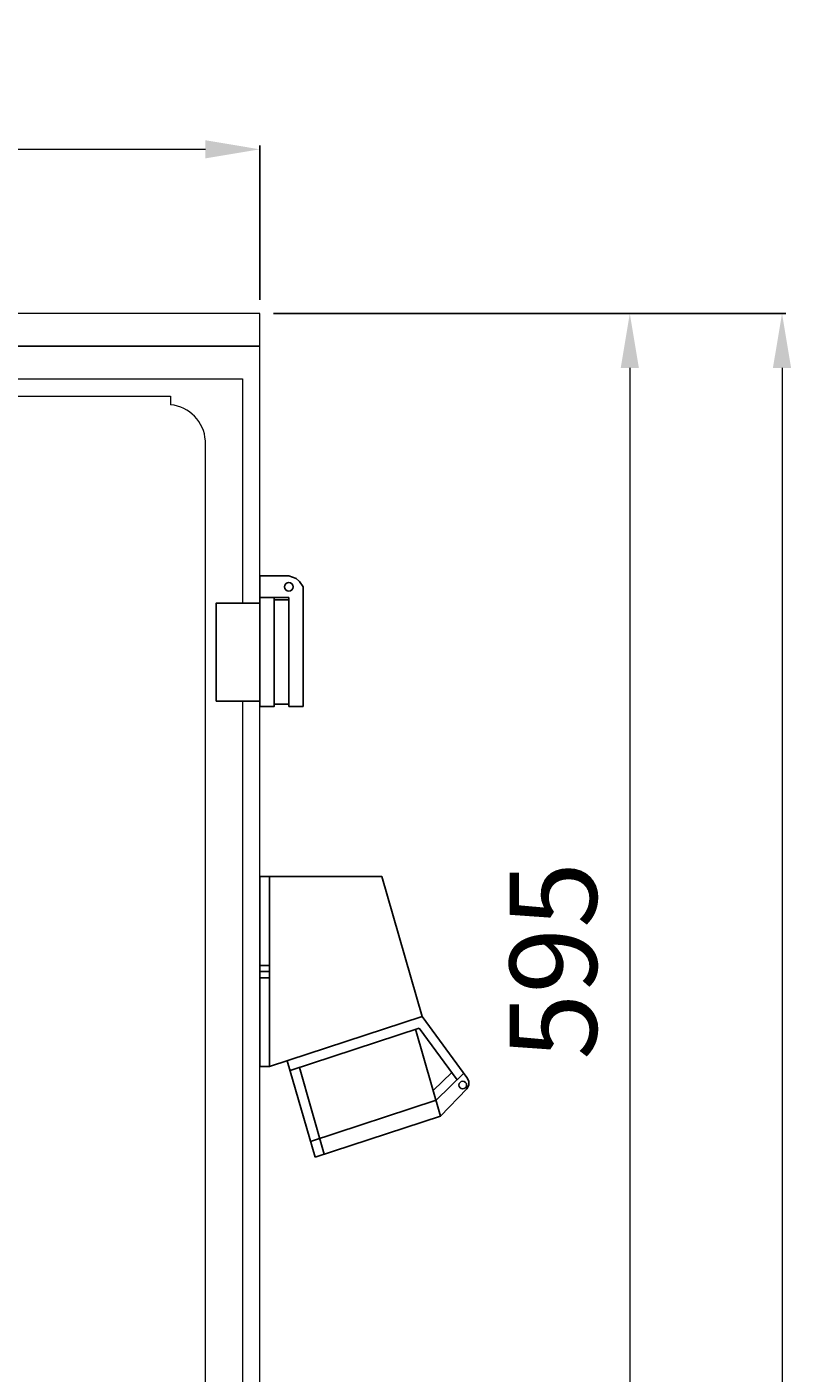
# Model space of a CAD drawing. Extents: x 0 to 9431, y 0 to 2970.
# Drawn here: x 3234 to 3585, y 1835 to 2454 of the extents above; entities that cross this region are included whole.
import ezdxf
from ezdxf.enums import TextEntityAlignment as Align

# ---------------------------------------------------------------- set-up
doc = ezdxf.new("R2010")
doc.units = 0
doc.header["$PDMODE"] = 3
doc.header["$PDSIZE"] = -15
doc.layers.add('2DE_OBP_LML_DISTR', color=53, linetype='Continuous', lineweight=18)
doc.layers.add('wymiary', color=150, linetype='Continuous', lineweight=9)
doc.layers.add('2DE_TXTNUM', color=11, linetype='Continuous')
doc.layers.add('2DE_TXTPAR', color=41, linetype='Continuous')
doc.layers.add('CP_WIPEOUT', color=255, linetype='Continuous', plot=False)
doc.styles.add('CP_ATTR', font='ROMANS.SHX')
doc.styles.add('CP_ELATT', font='cp_simplex.shx')
doc.styles.add('WD_IEC', font='ISOCP2.shx', dxfattribs={"width": 0.9, "height": 4})
doc.dimstyles.new('Lamel', dxfattribs={"dimtxt": 3, "dimasz": 2.5, "dimexe": 0.18, "dimexo": 0.625, "dimgap": 1, "dimtad": 1, "dimtoh": 1, "dimdec": 1, "dimzin": 9, "dimtxsty": 'WD_IEC', "dimcen": 0.09, "dimclrd": 256, "dimclre": 1, "dimclrt": 7, "dimadec": 0, "dimazin": 0, "dimtfac": 1, "dimtdec": 1, "dimtmove": 0, "dimatfit": 3, "dimfxl": 1, "dimlwd": 9, "dimarcsym": 0})

# ---------------------------------------------------------------- blocks, each defined once
blk = doc.blocks.new('2dlam_0928')
for p, q in [((0.025, 0.0435), (0.025, 0.5365)), ((0.375, 0.0435), (0.375, 0.5365)), ((0.041, 0.027), (0.041, 0.023)), ((0.359, 0.023), (0.359, 0.027)), ((0.041, 0.023), (0.359, 0.023))]:
    blk.add_line(p, q)
for points in [[(0, 0.58), (0.4, 0.58), (0.4, 0.595), (0, 0.595)], [(0, 0), (0.4, 0), (0.4, 0.58), (0, 0.58)], [(0.008, 0.565), (0.392, 0.565), (0.392, 0.015), (0.008, 0.015)]]:
    blk.add_lwpolyline(points, close=True)
blk.add_lwpolyline([(0.041, 0.553), (0.041, 0.557), (0.359, 0.557), (0.359, 0.553)])
for centre, start, end in [((0.04248, 0.53556), 94.84819, 176.91461), ((0.35752, 0.53556), 3.08539, 85.15181), ((0.04248, 0.04444), 183.08539, 265.15181), ((0.35752, 0.04444), 274.84819, 356.91461)]:
    blk.add_arc(centre, 0.0175, start, end)
at = {"linetype": 'ByBlock', "style": 'CP_ATTR', "flags": 9}
for tag in ['NAME', 'NUMBER', 'GROUP', 'ARTICLE', 'ORDER-NO', 'PRODUCER', 'DN', 'PN', 'TEMPERATURE', 'VOLTAGE', 'POWER', 'FLOW', 'CHARACTER', 'OTHER']:
    blk.add_attdef(tag, text='', height=0.00000005, dxfattribs=at).set_placement((-0.00009, -0.00002), align=Align.MIDDLE_LEFT)
at = {"layer": '2DE_TXTNUM', "linetype": 'ByBlock', "style": 'CP_ELATT', "width": 0.8, "flags": 8}
blk.add_attdef('TAG', text='', height=0.025, dxfattribs=at).set_placement((0.2, 0.6), align=Align.CENTER)
at = {"layer": '2DE_TXTPAR', "linetype": 'ByBlock', "style": 'CP_ATTR', "flags": 8}
blk.add_attdef('PRODUCT-TYPE', (0.0015, 0.56653), '', height=0.012, dxfattribs=at)
blk = doc.blocks.new('*D44')
at = {"layer": 'Defpoints', "color": 0, "transparency": 16777216}
for p in [(3340.52, 2397.56), (2940.52, 2322.12), (3340.52, 2322.12)]:
    blk.add_point(p, dxfattribs=at)
at = {"layer": 'wymiary', "color": 1, "lineweight": -2, "transparency": 16777216}
for p, q in [((2940.52, 2328.37), (2940.52, 2399.36)), ((3340.52, 2328.37), (3340.52, 2399.36))]:
    blk.add_line(p, q, dxfattribs=at)
at = {"layer": 'wymiary', "lineweight": 9, "transparency": 16777216}
blk.add_line((2965.52, 2397.56), (3315.52, 2397.56), dxfattribs=at)
at = {"layer": 'wymiary', "transparency": 16777216}
for points in [[(2965.52, 2401.73), (2965.52, 2393.4), (2940.52, 2397.56)], [(3315.52, 2401.73), (3315.52, 2393.4), (3340.52, 2397.56)]]:
    blk.add_solid(points, dxfattribs=at)
at = {"layer": 'wymiary', "color": 7, "transparency": 16777216, "insert": (3140.52, 2427.56), "char_height": 40, "attachment_point": 5, "style": 'WD_IEC'}
blk.add_mtext('400', dxfattribs=at)
blk = doc.blocks.new('*D45')
at = {"layer": 'Defpoints', "color": 0, "transparency": 16777216}
for p in [(3340.52, 2322.12), (3340.52, 1727.12), (3510.59, 1727.12)]:
    blk.add_point(p, dxfattribs=at)
at = {"layer": 'wymiary', "color": 1, "lineweight": -2, "transparency": 16777216}
for p, q in [((3346.77, 2322.12), (3512.39, 2322.12)), ((3346.77, 1727.12), (3512.39, 1727.12))]:
    blk.add_line(p, q, dxfattribs=at)
at = {"layer": 'wymiary', "lineweight": 9, "transparency": 16777216}
blk.add_line((3510.59, 2297.12), (3510.59, 1752.12), dxfattribs=at)
at = {"layer": 'wymiary', "transparency": 16777216}
for points in [[(3506.42, 2297.12), (3514.76, 2297.12), (3510.59, 2322.12)], [(3506.42, 1752.12), (3514.76, 1752.12), (3510.59, 1727.12)]]:
    blk.add_solid(points, dxfattribs=at)
at = {"layer": 'wymiary', "color": 7, "transparency": 16777216, "insert": (3480.59, 2024.62), "char_height": 40, "attachment_point": 5, "rotation": 90, "style": 'WD_IEC'}
blk.add_mtext('595', dxfattribs=at)
blk = doc.blocks.new('*D46')
at = {"layer": 'Defpoints', "color": 0, "transparency": 16777216}
for p in [(3340.52, 2322.12), (3340.52, 877.12), (3580.54, 877.12)]:
    blk.add_point(p, dxfattribs=at)
at = {"layer": 'wymiary', "color": 1, "lineweight": -2, "transparency": 16777216}
for p, q in [((3346.77, 2322.12), (3582.34, 2322.12)), ((3346.77, 877.12), (3582.34, 877.12))]:
    blk.add_line(p, q, dxfattribs=at)
at = {"layer": 'wymiary', "lineweight": 9, "transparency": 16777216}
blk.add_line((3580.54, 2297.12), (3580.54, 902.12), dxfattribs=at)
at = {"layer": 'wymiary', "transparency": 16777216}
for points in [[(3576.37, 2297.12), (3584.71, 2297.12), (3580.54, 2322.12)], [(3576.37, 902.12), (3584.71, 902.12), (3580.54, 877.12)]]:
    blk.add_solid(points, dxfattribs=at)
at = {"layer": 'wymiary', "color": 7, "transparency": 16777216, "insert": (3550.54, 1599.62), "char_height": 40, "attachment_point": 5, "rotation": 90, "style": 'WD_IEC'}
blk.add_mtext('1445', dxfattribs=at)

msp = doc.modelspace()

# ---------------------------------------------------------------- block references
at = {"layer": '2DE_OBP_LML_DISTR', "xscale": 1000, "yscale": 1000, "zscale": 1000}
msp.add_blockref('2dlam_0928', (2940.52, 1727.12), dxfattribs=at).add_auto_attribs({'PRODUCT-TYPE': 'tzs1-58'})

# ---------------------------------------------------------------- dimensions: what is measured, and where the dimension line sits
at = {"layer": 'wymiary'}
dim = msp.add_linear_dim(base=(3340.52, 2397.56), p1=(2940.52, 2322.12), p2=(3340.52, 2322.12), dimstyle='Lamel', dxfattribs=at)
dim.commit()
dim.dimension.update_dxf_attribs({"geometry": '*D44', "text_midpoint": (3140.52, 2427.56)})

# ---------------------------------------------------------------- next in the draw order: wipeouts: each hides what was drawn before it
for points in [[(3340.52, 2201.51), (3340.52, 2189.01), (3320.52, 2189.01), (3320.52, 2144.01), (3340.52, 2144.01), (3340.52, 2141.51), (3347.19, 2141.51), (3347.19, 2142.51), (3353.86, 2142.51), (3353.86, 2141.51), (3360.52, 2141.51), (3360.52, 2196.51), (3358.86, 2199.01), (3357.19, 2200.26), (3353.86, 2201.51)], [(3396.61, 2063.3), (3340.52, 2063.28), (3340.61, 1976.03), (3345.05, 1976.03), (3353.16, 1978.7), (3365.95, 1934.3), (3423.66, 1953.27), (3435.73, 1965.78), (3436.61, 1967.42), (3436.61, 1969.32), (3435.73, 1970.96), (3434.3, 1972.92), (3415.11, 1999.07)]]:
    msp.add_wipeout(points).dxf.layer = 'CP_WIPEOUT'

# ---------------------------------------------------------------- next in the draw order: linework, layer by layer
for p, q in [((3340.52, 2191.51), (3340.52, 2201.51)), ((3340.52, 2201.51), (3347.19, 2201.51)), ((3347.19, 2201.51), (3353.86, 2201.51)), ((3353.86, 2201.51), (3357.19, 2200.26)), ((3357.19, 2200.26), (3358.86, 2199.01)), ((3358.86, 2199.01), (3360.52, 2196.51)), ((3360.52, 2190.51), (3360.52, 2196.51)), ((3347.19, 2191.51), (3353.86, 2191.51)), ((3353.86, 2190.51), (3347.19, 2190.51)), ((3347.19, 2190.51), (3347.19, 2142.51)), ((3353.86, 2141.51), (3353.86, 2191.51)), ((3360.52, 2141.51), (3360.52, 2190.51)), ((3347.19, 2142.51), (3353.86, 2142.51)), ((3353.86, 2141.51), (3360.52, 2141.51)), ((3345.05, 2063.3), (3396.61, 2063.3)), ((3415.11, 1999.07), (3396.61, 2063.3)), ((3340.61, 2022.51), (3345.05, 2022.51)), ((3340.61, 2019.67), (3345.05, 2019.67)), ((3340.61, 2016.82), (3345.05, 2016.82)), ((3345.05, 1976.03), (3415.11, 1999.07)), ((3435.73, 1970.96), (3415.11, 1999.07)), ((3354.47, 1974.17), (3413.8, 1993.67)), ((3423.66, 1953.27), (3412.17, 1993.14)), ((3431.22, 1969.92), (3413.8, 1993.67)), ((3365.95, 1934.3), (3353.16, 1978.7)), ((3370.19, 1935.69), (3358.71, 1975.56)), ((3420.26, 1965.06), (3428.74, 1973.31)), ((3421.57, 1960.52), (3434.3, 1972.92)), ((3436.61, 1969.32), (3435.73, 1970.96)), ((3436.61, 1967.42), (3435.73, 1965.78)), ((3436.61, 1967.42), (3436.61, 1969.32)), ((3423.66, 1953.27), (3435.73, 1965.78)), ((3363.86, 1941.55), (3421.57, 1960.52)), ((3365.95, 1934.3), (3423.66, 1953.27))]:
    msp.add_line(p, q)
for points in [[(3340.52, 2141.51), (3347.19, 2141.51), (3347.19, 2191.51), (3340.52, 2191.51)], [(3320.52, 2144.01), (3340.52, 2144.01), (3340.52, 2189.01), (3320.52, 2189.01)], [(3340.61, 1976.03), (3345.05, 1976.03), (3345.05, 2063.3), (3340.61, 2063.3)]]:
    msp.add_lwpolyline(points, close=True)
for centre, radius in [((3353.86, 2196.51), 2), ((3433.83, 1967.5), 1.78)]:
    msp.add_circle(centre, radius)

# ---------------------------------------------------------------- next in the draw order: texts
at = {"linetype": 'ByBlock', "style": 'CP_ATTR', "text_generation_flag": 6, "width": 1, "flags": 9}
for tag, text, p in [('CHARACTER', '', (3340.4, 2166.49)), ('POWER', '', (3340.4, 2166.49)), ('VOLTAGE', '230V', (3340.4, 2166.49)), ('PRODUCER', 'PCE', (3340.4, 2166.49)), ('ORDER-NO', '104-0B', (3340.4, 2166.49)), ('PRODUCT-TYPE', '104-0b', (3340.4, 2166.49)), ('ARTICLE', '104-0b', (3340.4, 2166.49)), ('GROUP', '', (3340.4, 2166.49)), ('NUMBER', '', (3340.4, 2166.49)), ('NAME', 'Gniazdo wtyczkowe z bolcem 230V, 16A, wyprowadzenie tylne', (3340.4, 2166.49)), ('CHARACTER', '', (3340.52, 2063.28)), ('POWER', '', (3340.52, 2063.28)), ('VOLTAGE', '400V', (3340.52, 2063.28)), ('PRODUCER', 'PCE', (3340.52, 2063.28)), ('ORDER-NO', '115-6k', (3340.52, 2063.28)), ('ARTICLE', '115-6k', (3340.52, 2063.28)), ('GROUP', '', (3340.52, 2063.28)), ('NUMBER', '', (3340.52, 2063.28)), ('NAME', 'Gniazdo wtyczkowe stałe 400V, 5x16A, IP44', (3340.52, 2063.28))]:
    msp.add_attdef(tag, text=text, height=0.00005, rotation=180, dxfattribs=at).set_placement(p, align=Align.MIDDLE_LEFT)

# ---------------------------------------------------------------- next in the draw order: dimensions: what is measured, and where the dimension line sits
at = {"layer": 'wymiary'}
for base, p2, picture, middle in [((3510.59, 1727.12), (3340.52, 1727.12), '*D45', (3480.59, 2024.62)), ((3580.54, 877.12), (3340.52, 877.12), '*D46', (3550.54, 1599.62))]:
    dim = msp.add_linear_dim(base=base, p1=(3340.52, 2322.12), p2=p2, angle=90, dimstyle='Lamel', dxfattribs=at)
    dim.commit()
    dim.dimension.update_dxf_attribs({"geometry": picture, "text_midpoint": middle})

doc.saveas('drawing.dxf')
